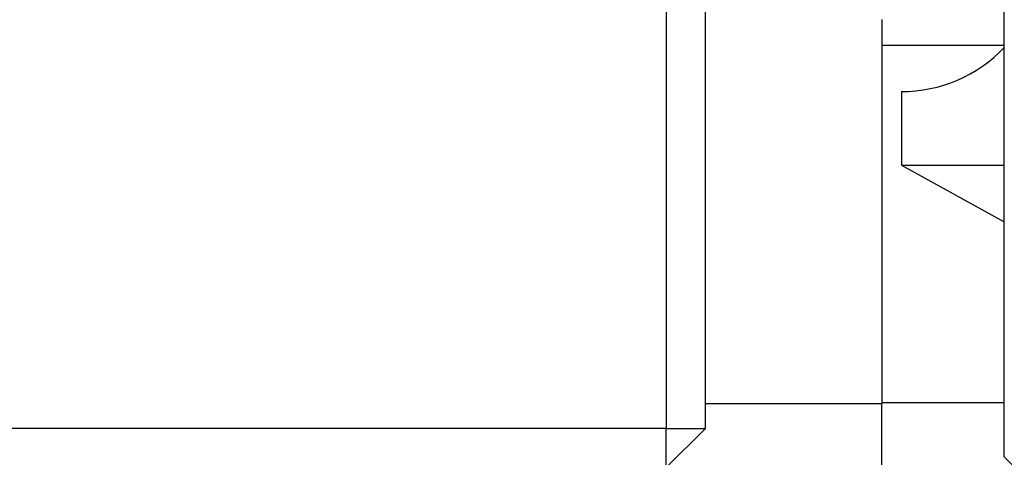
# Model space of a CAD drawing. Units: inches. Extents: x -46 to 93, y -27 to 54.
# Drawn here: x -22 to -21, y 16 to 17 of the extents above; entities that cross this region are included whole.
import ezdxf

# ---------------------------------------------------------------- set-up
doc = ezdxf.new("R2010")
doc.units = ezdxf.units.IN
doc.header["$MEASUREMENT"] = 0

msp = doc.modelspace()

# ---------------------------------------------------------------- linework, layer by layer
for p, q in [((-21.202, 16.2405), (-21.202, 17.2755)), ((-21.547, 17.2645), (-21.547, 16.2695)), ((-21.507, 16.2695), (-21.507, 17.2645)), ((-21.327, 16.687), (-21.327, 16.2945)), ((-21.202, 16.6605), (-21.327, 16.6605)), ((-21.307, 16.6135), (-21.307, 16.5385)), ((-21.307, 16.5385), (-21.202, 16.5385)), ((-21.307, 16.5385), (-21.202, 16.4805)), ((-21.327, 16.2945), (-21.507, 16.2945)), ((-21.202, 16.2955), (-21.327, 16.2955)), ((-21.327, 16.0345), (-21.327, 16.2945)), ((-21.547, 16.2695), (-22.282, 16.2695)), ((-21.547, 16.2295), (-21.507, 16.2695)), ((-21.547, 16.2695), (-21.507, 16.2695)), ((-21.547, 16.2295), (-21.547, 16.2695)), ((-21.202, 16.2405), (-21.027, 16.0655))]:
    msp.add_line(p, q)
msp.add_arc((-21.307, 16.7585), 0.145, 270, 316.3972)

doc.saveas('drawing.dxf')
